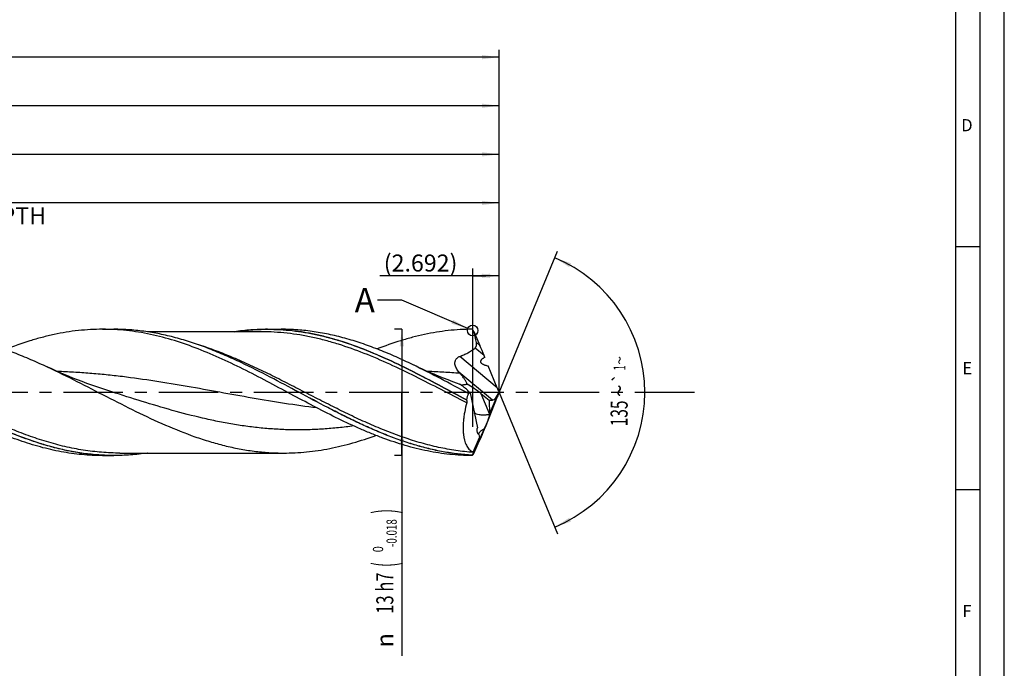
# Model space of a CAD drawing. Units: millimetres. Extents: x 0 to 594, y 0 to 420.
# Drawn here: x 391 to 594, y 123 to 257 of the extents above; entities that cross this region are included whole.
import ezdxf
from ezdxf.enums import TextEntityAlignment as Align

# ---------------------------------------------------------------- set-up
doc = ezdxf.new("R2010")
doc.units = ezdxf.units.MM
doc.header["$LTSCALE"] = 32.67
doc.linetypes.add('CENTER', pattern=[0.6, 0.375, -0.075, 0.075, -0.075])
doc.layers.get('0').update_dxf_attribs({"linetype": 'CONTINUOUS'})
for name, color, linetype in [('607925124-000_AXIS', 7, 'CONTINUOUS'), ('607925124-000_CL', 7, 'CONTINUOUS'), ('607925124-000_DIM', 7, 'CONTINUOUS'), ('608045344-000-00-ED1_FORMAT', 7, 'CONTINUOUS'), ('608045344-000-00-ED1_TEXT', 7, 'CONTINUOUS')]:
    doc.layers.add(name, color=color, linetype=linetype)
doc.styles.get("Standard").update_dxf_attribs({"font": 'TXT.SHX', "width": 0.7})
doc.styles.add('TEXTSTYLE_2', font='TXT.SHX', dxfattribs={"width": 0.6})
doc.styles.add('TEXTSTYLE_3', font='gdt', dxfattribs={"width": 0.7})
doc.dimstyles.new('DIMSTYLE_12', dxfattribs={"dimtxt": 3.5, "dimasz": 3.5, "dimexe": 1.5, "dimexo": 0, "dimgap": 0.875, "dimtad": 1, "dimdec": 3, "dimlfac": 0.5, "dimdsep": 46, "dimtxsty": 'STANDARD', "dimblk": '_FILLED', "dimblk1": '_FILLED', "dimblk2": '_FILLED', "dimcen": 0.09, "dimclrt": 2, "dimadec": 3, "dimazin": 2, "dimtp": 0.05, "dimtm": 0.05, "dimtfac": 1, "dimtdec": 3, "dimtofl": 0, "dimtmove": 0, "dimatfit": 3, "dimldrblk": '_FILLED', "dimfxl": 1, "dimtolj": 1, "dimarcsym": 0})
doc.dimstyles.new('DIMSTYLE_14', dxfattribs={"dimtxt": 3.5, "dimasz": 3.5, "dimexe": 1.5, "dimexo": 0, "dimgap": 0.875, "dimtad": 1, "dimdec": 3, "dimlfac": 0.5, "dimdsep": 46, "dimtxsty": 'STANDARD', "dimblk": '_FILLED', "dimblk1": '_FILLED', "dimblk2": '_FILLED', "dimcen": 0.09, "dimclrt": 2, "dimadec": 3, "dimazin": 2, "dimtp": 0.2, "dimtm": 0.2, "dimtfac": 1, "dimtdec": 3, "dimtofl": 0, "dimtmove": 0, "dimatfit": 3, "dimldrblk": '_FILLED', "dimfxl": 1, "dimtolj": 1, "dimarcsym": 0})
doc.dimstyles.new('DIMSTYLE_4', dxfattribs={"dimtxt": 3.5, "dimasz": 3.5, "dimexe": 1.5, "dimexo": 0, "dimgap": 0.875, "dimtad": 1, "dimdec": 3, "dimlfac": 0.5, "dimdsep": 46, "dimtxsty": 'STANDARD', "dimblk": '_FILLED', "dimblk1": '_FILLED', "dimblk2": '_FILLED', "dimcen": 0.09, "dimclrt": 2, "dimadec": 3, "dimazin": 2, "dimtol": 1, "dimtm": 0.018, "dimtfac": 0.6, "dimtdec": 3, "dimtofl": 0, "dimtmove": 0, "dimatfit": 3, "dimldrblk": '_FILLED', "dimfxl": 1, "dimtolj": 1, "dimarcsym": 0})
doc.dimstyles.new('DIMSTYLE_5', dxfattribs={"dimtxt": 3.5, "dimasz": 3.5, "dimexe": 1.5, "dimexo": 0, "dimgap": 0.875, "dimtad": 1, "dimdec": 3, "dimlfac": 0.5, "dimdsep": 46, "dimtxsty": 'STANDARD', "dimblk": '_FILLED', "dimblk1": '_FILLED', "dimblk2": '_FILLED', "dimcen": 0.09, "dimclrt": 2, "dimadec": 3, "dimazin": 2, "dimtp": 1.5, "dimtm": 1.5, "dimtfac": 1, "dimtdec": 3, "dimtofl": 0, "dimtmove": 0, "dimatfit": 3, "dimldrblk": '_FILLED', "dimfxl": 1, "dimtolj": 1, "dimarcsym": 0})
doc.dimstyles.new('DIMSTYLE_6', dxfattribs={"dimtxt": 3.5, "dimasz": 3.5, "dimexe": 1.5, "dimexo": 0, "dimgap": 0.875, "dimtad": 1, "dimdec": 3, "dimlfac": 0.5, "dimdsep": 46, "dimtxsty": 'STANDARD', "dimblk": '_FILLED', "dimblk1": '_FILLED', "dimblk2": '_FILLED', "dimcen": 0.09, "dimclrt": 2, "dimadec": 3, "dimazin": 2, "dimtol": 1, "dimtp": 1.5, "dimtm": 1.5, "dimtfac": 1, "dimtdec": 3, "dimtofl": 0, "dimtmove": 0, "dimatfit": 3, "dimldrblk": '_FILLED', "dimfxl": 1, "dimtolj": 1, "dimarcsym": 0})
doc.dimstyles.new('DIMSTYLE_8', dxfattribs={"dimtxt": 3.5, "dimasz": 3.5, "dimexe": 1.5, "dimexo": 0, "dimgap": 3.5, "dimtad": 1, "dimdec": 3, "dimlfac": 0.5, "dimdsep": 46, "dimtxsty": 'STANDARD', "dimblk": '_FILLED', "dimblk1": '_FILLED', "dimblk2": '_FILLED', "dimcen": 0.09, "dimclrt": 2, "dimaunit": 1, "dimadec": 3, "dimazin": 2, "dimtol": 1, "dimtp": 1, "dimtm": 1, "dimtfac": 1, "dimtdec": 3, "dimtofl": 0, "dimtmove": 0, "dimatfit": 3, "dimldrblk": '_FILLED', "dimfxl": 1, "dimtolj": 1, "dimarcsym": 0})
doc.dimstyles.new('DIMSTYLE_9', dxfattribs={"dimtxt": 3.5, "dimasz": 3.5, "dimexe": 1.5, "dimexo": 0, "dimgap": 0.875, "dimtad": 1, "dimdec": 3, "dimlfac": 0.5, "dimdsep": 46, "dimtxsty": 'STANDARD', "dimblk": '_FILLED', "dimblk1": '_FILLED', "dimblk2": '_FILLED', "dimcen": 0.09, "dimclrt": 2, "dimadec": 3, "dimazin": 2, "dimtp": 0.15, "dimtm": 0.15, "dimtfac": 1, "dimtdec": 3, "dimtofl": 0, "dimtmove": 0, "dimatfit": 3, "dimldrblk": '_FILLED', "dimfxl": 1, "dimtolj": 1, "dimarcsym": 0})
doc.dimstyles.get("Standard").update_dxf_attribs({"dimtxt": 3.5, "dimasz": 3.5, "dimexe": 1.5, "dimexo": 0, "dimtad": 1, "dimdec": 3, "dimdsep": 46, "dimtxsty": 'STANDARD', "dimblk": '_FILLED', "dimblk1": '_FILLED', "dimblk2": '_FILLED', "dimcen": 0.09, "dimclrt": 2, "dimadec": 3, "dimazin": 2, "dimtol": 1, "dimtp": 0.005, "dimtm": 0.005, "dimtfac": 1, "dimtdec": 3, "dimtofl": 0, "dimtmove": 0, "dimatfit": 3, "dimldrblk": '_FILLED', "dimfxl": 1, "dimtolj": 1, "dimarcsym": 0})

# ---------------------------------------------------------------- blocks, each defined once
blk = doc.blocks.new('_FILLED')
at = {"color": 0, "linetype": 'BYBLOCK'}
blk.add_solid([(0, 0), (-1, 0.125), (-1, -0.125)], dxfattribs=at)
blk = doc.blocks.new('*D3')
at = {"layer": '607925124-000_DIM', "color": 3, "linetype": 'CONTINUOUS'}
for p, q in [((470, 193), (468.5, 193)), ((470, 193), (470, 180)), ((470, 167), (470, 180)), ((470, 180), (470, 125.78)), ((470, 167), (468.5, 167))]:
    blk.add_line(p, q, dxfattribs=at)
at = {"layer": '607925124-000_DIM', "color": 3, "linetype": 'CONTINUOUS', "xscale": 3.5, "yscale": 3.5, "zscale": 3.5}
for p, rotation in [((470, 193), 90), ((470, 167), 270)]:
    blk.add_blockref('_FILLED', p, dxfattribs=dict(at, rotation=rotation))
at = {"layer": '607925124-000_DIM', "color": 2, "linetype": 'CONTINUOUS'}
for s, height, width, p in [(')', 4.9, 0.428571, (468.95, 156)), ('(', 4.9, 0.428571, (468.95, 145.05)), ('13 h7', 3.5, 0.714286, (468.25, 142.95))]:
    blk.add_text(s, height=height, rotation=90, dxfattribs=dict(at, width=width)).set_placement(p, align=Align.RIGHT)
at = {"layer": '607925124-000_DIM', "color": 2, "linetype": 'CONTINUOUS', "style": 'TEXTSTYLE_2'}
for s, width, p in [('-0.018', 0.702381, (468.95, 153.9)), (' 0', 0.785714, (466.15, 148.35))]:
    blk.add_text(s, height=2.1, rotation=90, dxfattribs=dict(at, width=width)).set_placement(p, align=Align.RIGHT)
at = {"layer": '607925124-000_DIM', "color": 2, "linetype": 'CONTINUOUS', "style": 'TEXTSTYLE_3'}
blk.add_text('n', height=3.5, rotation=90, dxfattribs=at).set_placement((468.25, 130.45), align=Align.RIGHT)
blk = doc.blocks.new('*D4')
at = {"layer": '607925124-000_DIM', "color": 3, "linetype": 'CONTINUOUS'}
for p, q in [((224, 180), (224, 240.5)), ((490, 180), (490, 240.5)), ((224, 239), (357, 239)), ((490, 239), (357, 239))]:
    blk.add_line(p, q, dxfattribs=at)
at = {"layer": '607925124-000_DIM', "color": 3, "linetype": 'CONTINUOUS', "xscale": 3.5, "yscale": 3.5, "zscale": 3.5, "rotation": 180}
blk.add_blockref('_FILLED', (224, 239), dxfattribs=at)
at = {"layer": '607925124-000_DIM', "color": 3, "linetype": 'CONTINUOUS', "xscale": 3.5, "yscale": 3.5, "zscale": 3.5}
blk.add_blockref('_FILLED', (490, 239), dxfattribs=at)
at = {"layer": '607925124-000_DIM', "color": 2, "linetype": 'CONTINUOUS', "insert": (357, 243.375), "char_height": 3.5, "width": 15, "attachment_point": 2, "line_spacing_factor": 0.9}
blk.add_mtext('(133)', dxfattribs=at)
blk = doc.blocks.new('*D5')
at = {"layer": '607925124-000_DIM', "color": 3, "linetype": 'CONTINUOUS'}
for p, q in [((134, 180), (134, 250.5)), ((490, 180), (490, 250.5)), ((134, 249), (312, 249)), ((490, 249), (312, 249))]:
    blk.add_line(p, q, dxfattribs=at)
at = {"layer": '607925124-000_DIM', "color": 3, "linetype": 'CONTINUOUS', "xscale": 3.5, "yscale": 3.5, "zscale": 3.5, "rotation": 180}
blk.add_blockref('_FILLED', (134, 249), dxfattribs=at)
at = {"layer": '607925124-000_DIM', "color": 3, "linetype": 'CONTINUOUS', "xscale": 3.5, "yscale": 3.5, "zscale": 3.5}
blk.add_blockref('_FILLED', (490, 249), dxfattribs=at)
at = {"layer": '607925124-000_DIM', "color": 2, "linetype": 'CONTINUOUS'}
for s, height, width, p in [('178', 3.5, 0.714286, (308.3, 249.88)), ('1.5', 2.45, 0.619048, (317.18, 250.4)), ('MIN. TOOL LENGTH ', 3.5, 0.756303, (305.88, 243.75)), ('168.0', 3.5, 0.7, (334.5, 243.75))]:
    blk.add_text(s, height=height, dxfattribs=dict(at, width=width)).set_placement(p, align=Align.CENTER)
at = {"layer": '607925124-000_DIM', "color": 2, "linetype": 'CONTINUOUS', "style": 'TEXTSTYLE_3'}
blk.add_text('`', height=2.45, dxfattribs=at).set_placement((313.48, 250.4), align=Align.CENTER)
blk = doc.blocks.new('*D8')
at = {"layer": '607925124-000_DIM', "color": 3, "linetype": 'CONTINUOUS'}
for p, q in [((266, 180), (266, 220.5)), ((266, 219), (378, 219)), ((490, 219), (378, 219)), ((490, 180), (490, 220.5))]:
    blk.add_line(p, q, dxfattribs=at)
at = {"layer": '607925124-000_DIM', "color": 3, "linetype": 'CONTINUOUS', "xscale": 3.5, "yscale": 3.5, "zscale": 3.5, "rotation": 180}
blk.add_blockref('_FILLED', (266, 219), dxfattribs=at)
at = {"layer": '607925124-000_DIM', "color": 3, "linetype": 'CONTINUOUS', "xscale": 3.5, "yscale": 3.5, "zscale": 3.5}
blk.add_blockref('_FILLED', (490, 219), dxfattribs=at)
at = {"layer": '607925124-000_DIM', "color": 2, "linetype": 'CONTINUOUS', "insert": (378, 223.375), "char_height": 3.5, "width": 56, "attachment_point": 2, "line_spacing_factor": 0.9}
blk.add_mtext('(112)\\PDRILLING DEPTH', dxfattribs=at)
blk = doc.blocks.new('*D9')
at = {"layer": '607925124-000_DIM', "color": 3, "linetype": 'CONTINUOUS'}
for q in [(502.05, 209.1), (502.05, 150.9)]:
    blk.add_line((490, 180), q, dxfattribs=at)
for start, end in [(0, 67.5), (-67.5, 0)]:
    blk.add_arc((490, 180), 30, start, end, dxfattribs=at)
for points in [[(504.82, 206.59), (501.48, 207.72), (504.44, 205.8)], [(504.44, 154.2), (501.48, 152.28), (504.82, 153.41)]]:
    blk.add_solid(points, dxfattribs=at)
at = {"layer": '607925124-000_DIM', "color": 2, "linetype": 'CONTINUOUS', "style": 'TEXTSTYLE_3'}
for s, height, p in [('~', 2.45, (516.03, 186.58)), ('`', 2.45, (516, 182.94)), ('~', 3.5, (516.5, 180.34))]:
    blk.add_text(s, height=height, rotation=89.5262, dxfattribs=at).set_placement(p, align=Align.CENTER)
at = {"layer": '607925124-000_DIM', "color": 2, "linetype": 'CONTINUOUS'}
for s, height, width, p in [('1', 2.45, 0.571429, (516.02, 185.06)), ('135', 3.5, 0.666667, (516.47, 175.67))]:
    blk.add_text(s, height=height, rotation=89.5262, dxfattribs=dict(at, width=width)).set_placement(p, align=Align.CENTER)
blk = doc.blocks.new('*D12')
at = {"layer": '607925124-000_DIM', "color": 3, "linetype": 'CONTINUOUS'}
for p, q in [((484.62, 172.9), (484.62, 205.5)), ((490, 180), (490, 205.5)), ((487.31, 204), (465.44, 204)), ((484.62, 204), (487.31, 204)), ((490, 204), (487.31, 204))]:
    blk.add_line(p, q, dxfattribs=at)
at = {"layer": '607925124-000_DIM', "color": 3, "linetype": 'CONTINUOUS', "xscale": 3.5, "yscale": 3.5, "zscale": 3.5, "rotation": 180}
blk.add_blockref('_FILLED', (484.62, 204), dxfattribs=at)
at = {"layer": '607925124-000_DIM', "color": 3, "linetype": 'CONTINUOUS', "xscale": 3.5, "yscale": 3.5, "zscale": 3.5}
blk.add_blockref('_FILLED', (490, 204), dxfattribs=at)
at = {"layer": '607925124-000_DIM', "color": 2, "linetype": 'CONTINUOUS', "insert": (481.44, 208.38), "char_height": 3.5, "width": 24, "attachment_point": 3, "line_spacing_factor": 0.9}
blk.add_mtext('(2.692)', dxfattribs=at)
blk = doc.blocks.new('*D13')
at = {"layer": '607925124-000_DIM', "color": 3, "linetype": 'CONTINUOUS'}
for p, q in [((224, 180), (224, 230.5)), ((224, 229), (357, 229)), ((490, 229), (357, 229)), ((490, 180), (490, 230.5))]:
    blk.add_line(p, q, dxfattribs=at)
at = {"layer": '607925124-000_DIM', "color": 3, "linetype": 'CONTINUOUS', "xscale": 3.5, "yscale": 3.5, "zscale": 3.5, "rotation": 180}
blk.add_blockref('_FILLED', (224, 229), dxfattribs=at)
at = {"layer": '607925124-000_DIM', "color": 3, "linetype": 'CONTINUOUS', "xscale": 3.5, "yscale": 3.5, "zscale": 3.5}
blk.add_blockref('_FILLED', (490, 229), dxfattribs=at)
at = {"layer": '607925124-000_DIM', "color": 2, "linetype": 'CONTINUOUS', "insert": (357, 233.375), "char_height": 3.5, "width": 15, "attachment_point": 2, "line_spacing_factor": 0.9}
blk.add_mtext('(133)', dxfattribs=at)

msp = doc.modelspace()

# ---------------------------------------------------------------- linework, layer by layer
at = {"color": 3, "linetype": 'CONTINUOUS'}
msp.add_circle((484.5815, 192.7403), 1.0863, dxfattribs=at)
at = {"layer": '607925124-000_AXIS', "color": 1, "linetype": 'CENTER'}
msp.add_line((530.2182, 180), (131, 180), dxfattribs=at)
at = {"layer": '607925124-000_CL', "color": 7, "linetype": 'CONTINUOUS'}
for p, q in [((408.4152, 193), (410.7537, 193)), ((442.3456, 193), (445.1864, 193)), ((484.7162, 192.7727), (484.6015, 192.8692)), ((484.8113, 192.5591), (484.7162, 192.7727)), ((484.8113, 192.5591), (486.0534, 189.6801)), ((441.1101, 192.48), (417.6316, 192.48)), ((487.0831, 187.2054), (486.9378, 187.5645)), ((436.945, 186.1293), (436.92, 186.1411)), ((489.6118, 180.9574), (487.7961, 185.4438)), ((483.277, 178.4859), (483.2815, 178.4777)), ((484.0343, 179.9091), (485.5409, 172.7253)), ((486.2537, 179.7857), (488.0079, 178.3841)), ((489.6503, 179.1069), (487.1747, 172.7768)), ((488.0079, 178.3841), (488.6349, 178.4208)), ((488.0079, 178.3841), (488.0241, 175.4908)), ((488.0241, 175.4908), (489.9852, 180.036)), ((489.9852, 179.964), (489.9741, 179.9236)), ((489.9852, 180.036), (489.9762, 180.0687)), ((489.9852, 179.964), (489.9852, 180.036)), ((484.6728, 167.7232), (485.9793, 170.7515)), ((408.4152, 167), (410.7537, 167)), ((411.9892, 167.52), (445.659, 167.52)), ((484.4456, 167.0694), (484.4624, 167.0833)), ((484.4456, 167.0694), (484.4456, 167.0003)), ((484.6015, 167.1308), (484.7052, 167.2178)), ((484.7052, 167.2179), (484.7162, 167.2273))]:
    msp.add_line(p, q, dxfattribs=at)
at = {"layer": '607925124-000_CL', "color": 9, "linetype": 'CONTINUOUS'}
for p, q in [((486.9378, 187.5645), (485.0656, 189.1354)), ((486.0534, 189.6801), (485.336, 190.2821)), ((489.6118, 180.9574), (481.923, 187.4091)), ((488.6349, 178.4208), (481.7492, 184.1986)), ((486.2537, 179.7857), (488.0241, 175.4908))]:
    msp.add_line(p, q, dxfattribs=at)
at = {"layer": '607925124-000_CL', "color": 7, "linetype": 'CONTINUOUS'}
for points in [[(410.314, 180.108), (409.2824, 180.441), (408.2335, 180.7897), (407.2016, 181.143), (406.1862, 181.5009), (405.1882, 181.863), (404.2099, 182.2281), (403.2517, 182.5958), (402.3134, 182.9658), (401.3962, 183.3373), (400.4998, 183.7101), (399.6245, 184.0836), (398.7731, 184.4562), (397.9456, 184.8274), (397.1418, 185.1969), (397.0264, 185.2506)], [(481.8353, 181.6996), (481.4403, 181.8439), (480.4764, 182.203), (479.5323, 182.5644), (478.6076, 182.9282), (477.7011, 183.2943), (476.812, 183.6629), (475.9412, 184.0333), (475.0897, 184.4047), (474.2578, 184.7765), (473.4453, 185.1488), (472.6519, 185.5211), (472.2201, 185.7275)]]:
    msp.add_lwpolyline(points, dxfattribs=at)
for centre, radius, start, end in [((430.0676, 127.8782), 84.8397, 49.999962, 50.137288), ((546.9412, 238.4703), 84.8258, 219.777052, 220.019881), ((487.5711, 169.5444), 10.9515, 108.841481, 110.765351), ((430.0676, 232.1218), 84.8397, 309.862712, 310.000038), ((464.4542, 191.315), 31.4246, 309.546504, 309.706094)]:
    msp.add_arc(centre, radius, start, end, dxfattribs=at)
for centre, major_axis, ratio, start_param, end_param in [((486.3091, 188.5243), (-1.827, 4.373), 0.04562587, -1.81111593, -1.32242374), ((484.7723, 179.9007), (3.5078, -2.4857), 0.18576057, 1.26966121, 2.0824642), ((490.2854, 179.929), (-1.9575, 4.6854), 0.04562587, 1.33047672, 1.5219173), ((490.0394, 180), (5.593, 12.7871), 0.41889551, -4.51460543, -4.41444373), ((489.1352, 180.894), (0.6408, 2.4598), 0.41316062, -3.00852522, -1.8037024), ((490.4707, 180.5318), (1.8873, 4.6054), 0.04652477, -4.56089238, -4.37881799), ((487.2161, 173.9723), (1.2099, 3.3215), 0.07732371, 2.92132806, 4.27223641), ((486.409, 171.4469), (1.7615, 4.2984), 0.04652477, -1.32608201, -1.23722534), ((486.7801, 175.0299), (0.0827, 5.3193), 0.23341446, -3.94315034, -3.77424178), ((488.5205, 176.6792), (4.0061, 9.5354), 0.08615536, 3.15956716, 3.3076085)]:
    msp.add_ellipse(centre, major_axis=major_axis, ratio=ratio, start_param=start_param, end_param=end_param, dxfattribs=at)
for points, knots in [([(408.4152, 193), (407.5834, 193), (405.9169, 192.954), (403.4188, 192.7476), (400.9212, 192.4064), (398.4241, 191.9336), (395.9277, 191.3348), (392.5793, 190.3707), (390.1001, 189.4873), (388.4588, 188.8425)], [0, 0, 0, 0, 0.12169986, 0.24376519, 0.36654252, 0.49034377, 0.61542845, 0.74199801, 1, 1, 1, 1]), ([(447.7839, 179.3203), (446.1441, 180.198), (442.8794, 181.9547), (437.9788, 184.5121), (433.0738, 186.888), (428.1616, 188.9861), (423.2402, 190.7199), (419.1077, 191.8059), (415.8069, 192.4222), (413.3433, 192.7545), (410.8794, 192.9552), (409.2357, 193), (408.4152, 193)], [0, 0, 0, 0, 0.13241447, 0.26394477, 0.39351788, 0.52033916, 0.64402403, 0.76468831, 0.82408436, 0.88300188, 0.94158628, 1, 1, 1, 1]), ([(436.92, 186.1411), (435.8374, 186.6525), (433.6745, 187.6379), (430.4059, 188.9885), (427.1355, 190.1768), (423.8628, 191.181), (420.5881, 191.9823), (417.3113, 192.5659), (414.033, 192.9206), (411.8447, 193), (410.7537, 193)], [0, 0, 0, 0, 0.13168136, 0.26134708, 0.38885948, 0.51423349, 0.63764332, 0.7594168, 0.8800154, 1, 1, 1, 1]), ([(435.4694, 192.4811), (436.61, 192.6521), (438.8977, 192.9122), (441.1988, 193), (442.3456, 193)], [0, 0, 0, 0, 0.50140656, 1, 1, 1, 1]), ([(442.3456, 193), (443.1987, 193), (444.9079, 192.9516), (447.4699, 192.7346), (450.0314, 192.3757), (452.5923, 191.8792), (455.1524, 191.2505), (458.587, 190.2391), (462.8777, 188.6779), (467.9822, 186.4372), (473.0793, 183.9165), (478.1719, 181.2259), (481.5697, 179.3947), (483.277, 178.4859)], [0, 0, 0, 0, 0.05828248, 0.11674888, 0.17557329, 0.23491098, 0.29489081, 0.35560961, 0.47945064, 0.60651215, 0.73629277, 0.86785749, 1, 1, 1, 1]), ([(472.2201, 185.7275), (471.1015, 186.2657), (468.867, 187.3046), (465.4907, 188.7331), (462.1122, 189.9935), (458.7313, 191.0609), (455.348, 191.9143), (451.9623, 192.5366), (448.575, 192.9152), (446.3135, 193), (445.1864, 193)], [0, 0, 0, 0, 0.13187933, 0.26173521, 0.38938729, 0.5148213, 0.63819753, 0.75984671, 0.88025, 1, 1, 1, 1]), ([(484.4456, 192.9997), (483.6308, 192.9966), (481.9987, 192.9463), (479.5523, 192.7394), (477.1063, 192.403), (474.6608, 191.9407), (472.2159, 191.3572), (468.937, 190.4202), (466.5086, 189.5629), (464.9007, 188.9371)], [0, 0, 0, 0, 0.12174973, 0.24387406, 0.36670489, 0.4905402, 0.61563071, 0.74216961, 1, 1, 1, 1]), ([(485.336, 190.2821), (485.2648, 190.6646), (485.1046, 191.4273), (484.9137, 192.1828), (484.8113, 192.5591)], [0, 0, 0, 0, 0.49942311, 1, 1, 1, 1]), ([(369.459, 192.48), (370.6084, 192.48), (372.9141, 192.3954), (376.3679, 192.0176), (379.8201, 191.3969), (383.27, 190.5464), (386.7174, 189.4837), (390.1624, 188.2307), (393.6054, 186.8129), (395.8851, 185.7834), (397.0264, 185.2506)], [0, 0, 0, 0, 0.1199997, 0.24062634, 0.36244754, 0.4859206, 0.61135535, 0.73889282, 0.86850463, 1, 1, 1, 1]), ([(481.923, 187.4091), (482.2043, 187.5145), (482.7617, 187.7399), (483.8424, 188.2606), (484.606, 188.7513), (485.0656, 189.1354)], [0, 0, 0, 0, 0.25043883, 0.50070953, 1, 1, 1, 1]), ([(485.0656, 189.1354), (485.1051, 189.1685), (485.1784, 189.2427), (485.2639, 189.3736), (485.3236, 189.5182), (485.3593, 189.67), (485.3749, 189.8242), (485.3743, 190.0293), (485.3546, 190.1819), (485.336, 190.2821)], [0, 0, 0, 0, 0.12518593, 0.25110431, 0.37717007, 0.50291277, 0.62810102, 0.75268019, 1, 1, 1, 1]), ([(481.7492, 184.1986), (481.6496, 184.3183), (481.4606, 184.5639), (481.217, 184.9574), (481.0296, 185.3778), (480.9395, 185.7529), (480.924, 186.0625), (480.9464, 186.3002), (481.0086, 186.5372), (481.1152, 186.766), (481.2666, 186.9763), (481.4578, 187.1581), (481.6792, 187.3047), (481.8405, 187.3782), (481.923, 187.4091)], [0, 0, 0, 0, 0.12109277, 0.24057247, 0.35898572, 0.47763357, 0.53791708, 0.59936776, 0.66246374, 0.72752838, 0.79448879, 0.86276727, 0.9315135, 1, 1, 1, 1]), ([(487.0831, 187.2054), (486.9636, 187.1457), (486.7875, 187.0496), (486.5666, 186.8994), (486.4377, 186.7929), (486.3449, 186.6969), (486.2827, 186.6183), (486.2318, 186.5317), (486.198, 186.4366), (486.1896, 186.3354), (486.2112, 186.2358), (486.2581, 186.1455), (486.3218, 186.0665), (486.396, 185.9975), (486.5038, 185.9162), (486.6495, 185.8305), (486.8326, 185.7444), (487.0207, 185.6701), (487.2119, 185.6045), (487.4696, 185.526), (487.6652, 185.4752), (487.7961, 185.4438)], [0, 0, 0, 0, 0.12437885, 0.18654117, 0.24865665, 0.2797167, 0.31077062, 0.34182262, 0.37288573, 0.40399181, 0.43519486, 0.46650981, 0.49789522, 0.52930954, 0.56073036, 0.62353152, 0.68632273, 0.74909412, 0.8118461, 0.87458087, 1, 1, 1, 1]), ([(397.0264, 185.2506), (399.0703, 184.2966), (403.1342, 182.2877), (409.1739, 179.1611), (415.2157, 176.0851), (421.2658, 173.2469), (426.3571, 171.2107), (430.4394, 169.8708), (433.4808, 169.0315), (436.5238, 168.3643), (439.568, 167.8797), (442.6132, 167.5857), (444.6453, 167.52), (445.659, 167.52)], [0, 0, 0, 0, 0.12944816, 0.26011548, 0.39033036, 0.51851657, 0.64353798, 0.70471495, 0.76501814, 0.82453516, 0.88340793, 0.94182282, 1, 1, 1, 1]), ([(484.4456, 167.0694), (483.4537, 167.1243), (481.4655, 167.2996), (478.4918, 167.7525), (475.5193, 168.389), (472.5482, 169.1992), (469.5787, 170.1707), (466.6105, 171.2889), (463.6436, 172.5367), (460.6777, 173.8956), (457.7126, 175.3452), (453.7494, 177.3757), (448.8203, 180.0181), (442.9213, 183.1793), (438.9446, 185.1842), (436.945, 186.1293)], [0, 0, 0, 0, 0.05777097, 0.11597828, 0.17482148, 0.23445612, 0.29498563, 0.35645675, 0.41885928, 0.48212911, 0.54615403, 0.61078137, 0.74108592, 0.87138071, 1, 1, 1, 1]), ([(483.6883, 179.7846), (481.7801, 180.8072), (477.9866, 182.8441), (474.1492, 184.7993), (472.2201, 185.7275)], [0, 0, 0, 0, 0.50280856, 1, 1, 1, 1]), ([(483.4574, 181.6859), (483.4468, 181.7243), (483.4211, 181.8033), (483.354, 181.9689), (483.2439, 182.1873), (483.0836, 182.4576), (482.8973, 182.7394), (482.6902, 183.0291), (482.3872, 183.4286), (482.1459, 183.725), (481.9798, 183.9228)], [0, 0, 0, 0, 0.0442725, 0.09240459, 0.19874473, 0.3161085, 0.4420496, 0.57465196, 0.71250527, 1, 1, 1, 1]), ([(484.0343, 179.9091), (483.8372, 180.1181), (483.5422, 180.4188), (483.1425, 180.7923), (482.8581, 181.0402), (482.5841, 181.2592), (482.3227, 181.4454), (482.1112, 181.5737), (481.9503, 181.6538), (481.873, 181.6858), (481.8353, 181.6996)], [0, 0, 0, 0, 0.30189774, 0.44250988, 0.57500747, 0.69829805, 0.81113674, 0.91215704, 0.95780961, 1, 1, 1, 1]), ([(482.1895, 181.5246), (482.2778, 181.535), (482.4668, 181.561), (482.7674, 181.6055), (483.1015, 181.651), (483.3356, 181.6758), (483.4574, 181.6859)], [0, 0, 0, 0, 0.20868564, 0.44775236, 0.71324267, 1, 1, 1, 1]), ([(484.4456, 167.0003), (483.6815, 167.0032), (482.1511, 167.0478), (479.857, 167.2303), (477.5632, 167.527), (474.4912, 168.0736), (470.645, 169.0321), (466.8465, 170.303), (463.8102, 171.4836), (460.7404, 172.7789), (456.9113, 174.565), (452.344, 176.8876), (449.3078, 178.5047), (447.7839, 179.3203)], [0, 0, 0, 0, 0.05864049, 0.11744062, 0.17654203, 0.23607375, 0.35682329, 0.48033254, 0.54320661, 0.60680874, 0.73600551, 0.86735307, 1, 1, 1, 1]), ([(483.2815, 178.4777), (483.3009, 178.442), (483.3371, 178.3634), (483.3766, 178.2281), (483.3937, 178.0612), (483.3774, 177.9397), (483.3602, 177.8751)], [0, 0, 0, 0, 0.19588886, 0.41620856, 0.67736324, 1, 1, 1, 1]), ([(408.4152, 167), (407.704, 167), (406.2796, 167.0336), (404.1442, 167.1845), (402.0089, 167.4346), (399.1508, 167.8996), (395.5721, 168.722), (391.3022, 170.0525), (387.038, 171.6878), (382.7789, 173.577), (378.5235, 175.6619), (375.7001, 177.1335), (374.284, 177.8823)], [0, 0, 0, 0, 0.0589421, 0.11801403, 0.17734075, 0.23703799, 0.35791034, 0.48126388, 0.6073714, 0.7361628, 0.86725263, 1, 1, 1, 1]), ([(410.7537, 167), (410.0425, 167), (408.6182, 167.0336), (406.4827, 167.1845), (404.3475, 167.4346), (402.2125, 167.782), (400.0779, 168.2239), (397.2176, 168.9381), (393.6406, 170.0525), (389.3766, 171.6878), (385.1174, 173.577), (380.8621, 175.6619), (378.0386, 177.1335), (376.6225, 177.8823)], [0, 0, 0, 0, 0.05894064, 0.1180111, 0.17733637, 0.23703202, 0.29720022, 0.35792633, 0.4812767, 0.60738122, 0.7361694, 0.86725591, 1, 1, 1, 1]), ([(483.3602, 177.8751), (483.1988, 177.2671), (482.9901, 176.3569), (482.7881, 175.1469), (482.6806, 174.2737), (482.6168, 173.4314), (482.5975, 172.627), (482.6232, 171.8671), (482.6933, 171.1575), (482.807, 170.5034), (482.9629, 169.9089), (483.1592, 169.377), (483.3937, 168.91), (483.6643, 168.5094), (483.9686, 168.176), (484.3037, 167.9106), (484.5481, 167.7775), (484.6728, 167.7232)], [0, 0, 0, 0, 0.17275858, 0.25616883, 0.33686459, 0.41432716, 0.48808773, 0.55775375, 0.62303442, 0.68376313, 0.73991606, 0.79162727, 0.83919881, 0.88310676, 0.92399657, 0.96266209, 1, 1, 1, 1]), ([(485.3066, 175.6039), (485.2729, 175.6122), (485.1432, 175.6444), (485.0134, 175.6767), (484.917, 175.6992)], [0, 0, 0, 0, 0.25954427, 1, 1, 1, 1]), ([(485.3066, 175.6039), (485.5075, 175.5542), (485.8183, 175.48), (486.2504, 175.4103), (486.6024, 175.38), (486.9666, 175.3809), (487.3304, 175.4109), (487.6823, 175.4549), (487.9123, 175.4816), (488.0241, 175.4908)], [0, 0, 0, 0, 0.22628392, 0.34917875, 0.4783492, 0.61220377, 0.74683538, 0.87731779, 1, 1, 1, 1]), ([(488.0241, 175.4908), (488.0261, 175.4829), (488.0286, 175.4643), (488.029, 175.4329), (488.0263, 175.3945), (488.0181, 175.3293), (487.9989, 175.2307), (487.9649, 175.0931), (487.9186, 174.9308), (487.8607, 174.7463), (487.7921, 174.5429), (487.6856, 174.2443), (487.5361, 173.8534), (487.3421, 173.3802), (487.1407, 172.9176), (487.002, 172.6172), (486.9329, 172.4724)], [0, 0, 0, 0, 0.00762754, 0.01733389, 0.02922877, 0.04337134, 0.07849661, 0.12260636, 0.1752216, 0.23556127, 0.3025439, 0.3749368, 0.53054289, 0.69205456, 0.85077741, 1, 1, 1, 1]), ([(484.7162, 167.2273), (484.9088, 167.6604), (485.6786, 169.3882), (486.4515, 171.1146), (487.0298, 172.4088)], [0, 0, 0, 0, 0.25059702, 1, 1, 1, 1]), ([(485.8306, 171.3437), (485.7973, 171.3684), (485.7332, 171.4275), (485.6524, 171.5386), (485.5857, 171.6757), (485.5353, 171.8391), (485.5034, 172.0286), (485.488, 172.3279), (485.5124, 172.5638), (485.5409, 172.7253)], [0, 0, 0, 0, 0.08415506, 0.17568763, 0.27756473, 0.39233333, 0.52181831, 0.66691863, 1, 1, 1, 1]), ([(485.769, 171.3963), (485.7837, 171.4324), (485.823, 171.5121), (485.9002, 171.6386), (486.0043, 171.7814), (486.1357, 171.9339), (486.2942, 172.089), (486.4804, 172.2383), (486.6937, 172.3722), (486.8507, 172.4428), (486.9329, 172.4724)], [0, 0, 0, 0, 0.07204368, 0.16398841, 0.27358138, 0.39830727, 0.53562535, 0.68308104, 0.83849113, 1, 1, 1, 1]), ([(445.659, 167.52), (446.451, 167.52), (448.0371, 167.56), (450.4149, 167.7395), (452.7925, 168.0368), (455.9762, 168.5884), (459.9618, 169.5609), (463.0942, 170.589), (464.6592, 171.1572)], [0, 0, 0, 0, 0.12219357, 0.24469402, 0.36779448, 0.49176018, 0.74309797, 1, 1, 1, 1]), ([(417.6316, 167.5192), (416.4908, 167.3481), (414.2025, 167.0878), (411.9009, 167), (410.7537, 167)], [0, 0, 0, 0, 0.50140723, 1, 1, 1, 1]), ([(484.6906, 167.6496), (484.6916, 167.6467), (484.6922, 167.639), (484.6912, 167.6253), (484.6882, 167.6072), (484.6811, 167.5748), (484.6674, 167.526), (484.6465, 167.4597), (484.6212, 167.3856), (484.5927, 167.3061), (484.562, 167.2234), (484.5407, 167.1674), (484.5298, 167.1391)], [0, 0, 0, 0, 0.01701715, 0.04245344, 0.07670064, 0.11949606, 0.22774817, 0.35951223, 0.50725706, 0.66550487, 0.83054806, 1, 1, 1, 1]), ([(484.6728, 167.7232), (484.6739, 167.7165), (484.6787, 167.6917), (484.6849, 167.6672), (484.6906, 167.6496)], [0, 0, 0, 0, 0.26788538, 1, 1, 1, 1])]:
    msp.add_open_spline(points, degree=3, knots=knots, dxfattribs=at)
at = {"layer": '607925124-000_CL', "color": 9, "linetype": 'CONTINUOUS'}
for points, knots in [([(442.3456, 192.9859), (441.2108, 192.9863), (438.9341, 192.9011), (436.6701, 192.6474), (435.5414, 192.4804)], [0, 0, 0, 0, 0.49863043, 1, 1, 1, 1]), ([(483.2815, 178.4777), (481.5739, 179.3856), (478.1756, 181.215), (473.0825, 183.9034), (467.9848, 186.4224), (462.8798, 188.662), (458.5887, 190.2227), (455.1538, 191.2341), (452.5934, 191.863), (450.0323, 192.3599), (447.4704, 192.7192), (444.9082, 192.9367), (443.1988, 192.9857), (442.3456, 192.9859)], [0, 0, 0, 0, 0.13212248, 0.26367267, 0.39344559, 0.52050669, 0.64435394, 0.70507778, 0.76506358, 0.8244078, 0.88323889, 0.94171173, 1, 1, 1, 1]), ([(483.3602, 177.8751), (481.5959, 178.7696), (478.0845, 180.5835), (472.8284, 183.2714), (467.568, 185.8083), (462.3001, 188.0762), (457.8732, 189.6628), (454.3291, 190.6931), (451.6866, 191.3346), (449.0433, 191.8418), (446.3993, 192.2086), (443.7549, 192.4305), (441.9907, 192.48), (441.1101, 192.48)], [0, 0, 0, 0, 0.13138963, 0.262503, 0.39210948, 0.51922347, 0.64328208, 0.70415217, 0.76430317, 0.82382636, 0.88284599, 0.94151355, 1, 1, 1, 1]), ([(411.9892, 167.52), (410.7287, 167.52), (408.1988, 167.6219), (404.4102, 168.076), (400.6242, 168.8199), (396.8417, 169.8345), (393.0627, 171.0946), (389.287, 172.569), (385.514, 174.2218), (381.7429, 176.0132), (377.9733, 177.9001), (374.2043, 179.8372), (370.4354, 181.7783), (366.6659, 183.6767), (362.8951, 185.4872), (359.1224, 187.1661), (355.3473, 188.6729), (352.8055, 189.5462), (351.5346, 189.9415)], [0, 0, 0, 0, 0.05817523, 0.11671424, 0.17593959, 0.23609819, 0.29733813, 0.35969858, 0.42311155, 0.48741337, 0.55236299, 0.61766483, 0.68299428, 0.74802448, 0.81245318, 0.87602852, 0.93857245, 1, 1, 1, 1]), ([(484.6906, 167.6496), (483.5003, 167.7376), (481.1128, 168.0043), (477.5472, 168.6614), (473.984, 169.5624), (470.4237, 170.6872), (466.866, 172.0113), (463.3106, 173.5059), (459.757, 175.139), (456.2047, 176.8755), (452.6533, 178.6784), (449.1022, 180.5095), (445.551, 182.3298), (441.9991, 184.1005), (438.4462, 185.7839), (434.8917, 187.3441), (431.3351, 188.7477), (428.9421, 189.5657), (427.7456, 189.9381)], [0, 0, 0, 0, 0.05823681, 0.11708124, 0.17676424, 0.23743707, 0.29916128, 0.36190772, 0.42556321, 0.48994315, 0.55480797, 0.61988231, 0.68487555, 0.74950299, 0.81350668, 0.87667539, 0.93886238, 1, 1, 1, 1]), ([(410.7538, 167.0141), (409.7113, 167.0144), (407.6207, 167.0874), (404.4887, 167.4119), (401.3577, 167.9458), (398.2284, 168.6798), (395.1009, 169.6014), (391.9752, 170.6949), (388.8511, 171.9421), (385.7284, 173.3221), (382.6069, 174.8121), (378.4322, 176.9195), (373.2429, 179.6888), (367.0369, 183.0206), (362.8511, 185.1353), (360.745, 186.1293)], [0, 0, 0, 0, 0.05782098, 0.11591324, 0.17452534, 0.23386559, 0.29408763, 0.35528162, 0.41747084, 0.48061329, 0.5446072, 0.60929959, 0.73997574, 0.8708291, 1, 1, 1, 1]), ([(484.4624, 167.0833), (483.4701, 167.1381), (481.4812, 167.3131), (478.5065, 167.7656), (475.533, 168.4017), (472.5609, 169.2113), (469.5902, 170.1822), (466.621, 171.2997), (463.653, 172.5468), (460.6861, 173.9049), (457.72, 175.3536), (453.7554, 177.3828), (448.8246, 180.0234), (442.9235, 183.1822), (438.9453, 185.1852), (436.945, 186.1293)], [0, 0, 0, 0, 0.05777962, 0.11599474, 0.17484469, 0.23448483, 0.29501849, 0.35649232, 0.41889612, 0.4821658, 0.5461892, 0.61081378, 0.74110966, 0.87139294, 1, 1, 1, 1]), ([(452.5533, 176.7969), (450.3221, 177.072), (445.8609, 177.704), (439.1871, 178.8223), (432.5153, 180.0288), (425.8435, 181.2331), (419.1696, 182.3451), (413.5987, 183.1259), (409.1408, 183.6268), (405.8006, 183.9336), (402.4602, 184.1659), (400.232, 184.2682), (399.1182, 184.3057)], [0, 0, 0, 0, 0.12489225, 0.2502622, 0.37590752, 0.50154586, 0.62689692, 0.75176383, 0.81399506, 0.87609803, 0.93809082, 1, 1, 1, 1]), ([(481.9798, 183.9229), (480.871, 184.0122), (478.6529, 184.1662), (476.4317, 184.2682), (475.3214, 184.3056)], [0, 0, 0, 0, 0.50033605, 1, 1, 1, 1]), ([(460.0648, 173.109), (459.0309, 172.9611), (456.9616, 172.7028), (453.8501, 172.4342), (450.7382, 172.2899), (447.6262, 172.2724), (444.5143, 172.3819), (441.4026, 172.6166), (438.2913, 172.9726), (435.1806, 173.444), (432.0705, 174.023), (427.9123, 174.9281), (422.7203, 176.2779), (416.5158, 178.1333), (412.3853, 179.4493), (410.314, 180.108)], [0, 0, 0, 0, 0.06174114, 0.1232361, 0.18457011, 0.24583973, 0.30714603, 0.36858754, 0.43025325, 0.49221671, 0.5545311, 0.61722582, 0.74374116, 0.87152222, 1, 1, 1, 1]), ([(417.5529, 167.5189), (416.425, 167.3521), (414.1627, 167.0987), (411.8877, 167.0137), (410.7538, 167.0141)], [0, 0, 0, 0, 0.50136758, 1, 1, 1, 1])]:
    msp.add_open_spline(points, degree=3, knots=knots, dxfattribs=at)
at = {"layer": '608045344-000-00-ED1_FORMAT', "color": 3, "linetype": 'CONTINUOUS'}
for p, q in [((594, 0), (594, 420)), ((589, 5), (589, 415)), ((584, 210), (589, 210)), ((584, 160), (589, 160))]:
    msp.add_line(p, q, dxfattribs=at)
at = {"layer": '608045344-000-00-ED1_FORMAT', "color": 7, "linetype": 'CONTINUOUS'}
msp.add_line((584, 10), (584, 410), dxfattribs=at)

# ---------------------------------------------------------------- texts
at = {"layer": '608045344-000-00-ED1_FORMAT', "color": 2, "linetype": 'CONTINUOUS', "char_height": 2.5, "attachment_point": 1, "line_spacing_factor": 0.9}
for s, insert, width in [('D', (585.131, 236.25), 4.107143), ('E', (585.369, 186.25), 3.392857), ('F', (585.369, 136.25), 3.392857)]:
    msp.add_mtext(s, dxfattribs=dict(at, insert=insert, width=width))
at = {"layer": '608045344-000-00-ED1_TEXT', "color": 2, "linetype": 'CONTINUOUS', "insert": (462.381, 201.5), "char_height": 5, "width": 7.857143, "attachment_point": 2, "line_spacing_factor": 0.9}
msp.add_mtext('A', dxfattribs=at)

# ---------------------------------------------------------------- dimensions: what is measured, and where the dimension line sits
at = {"layer": '607925124-000_DIM', "color": 3, "linetype": 'CONTINUOUS'}
for base, p1, text, dimstyle, picture, middle in [((490, 249), (134, 180), '<>\\PMIN. TOOL LENGTH 168.0[.1]', 'DIMSTYLE_6', '*D5', (312, 249)), ((490, 239), (224, 180), '(<>)', 'DIMSTYLE_5', '*D4', (357, 239)), ((490, 229), (224, 180), '(<>)', 'DIMSTYLE_14', '*D13', (357, 229)), ((490, 219), (266, 180), '(<>)\\PDRILLING DEPTH', 'DIMSTYLE_9', '*D8', (378, 219)), ((490, 204), (484.6152, 172.9019), '(<>)', 'DIMSTYLE_12', '*D12', (473.4416, 204))]:
    dim = msp.add_linear_dim(base=base, p1=p1, p2=(490, 180), text=text, dimstyle=dimstyle, dxfattribs=at)
    dim.commit()
    dim.dimension.update_dxf_attribs({"geometry": picture, "text_midpoint": middle, "dimtype": 160})
dim = msp.add_angular_dim_2l(base=(520.001026, 180), line1=((489.885191, 180.277173), (490, 180)), line2=((489.885191, 179.722827), (490, 180)), dimstyle='DIMSTYLE_8', dxfattribs=at)
dim.commit()
dim.dimension.update_dxf_attribs({"geometry": '*D9', "text_midpoint": (519.999976, 179.749055), "dimtype": 162})
dim = msp.add_linear_dim(base=(470, 167), p1=(468.5, 193), p2=(468.5, 167), angle=270, text='%%c<>', dimstyle='DIMSTYLE_4', override={"dimpost": '<>h7'}, dxfattribs=at)
dim.commit()
dim.dimension.update_dxf_attribs({"geometry": '*D3', "text_midpoint": (470, 140.8917), "dimtype": 160})

# ---------------------------------------------------------------- leaders
at = {"layer": '608045344-000-00-ED1_TEXT', "color": 3, "linetype": 'CONTINUOUS'}
msp.add_leader([(483.5833, 193.1688), (470, 199), (465, 199)], dimstyle='STANDARD', override={"dimtad": 0}, dxfattribs=at)

doc.saveas('drawing.dxf')
